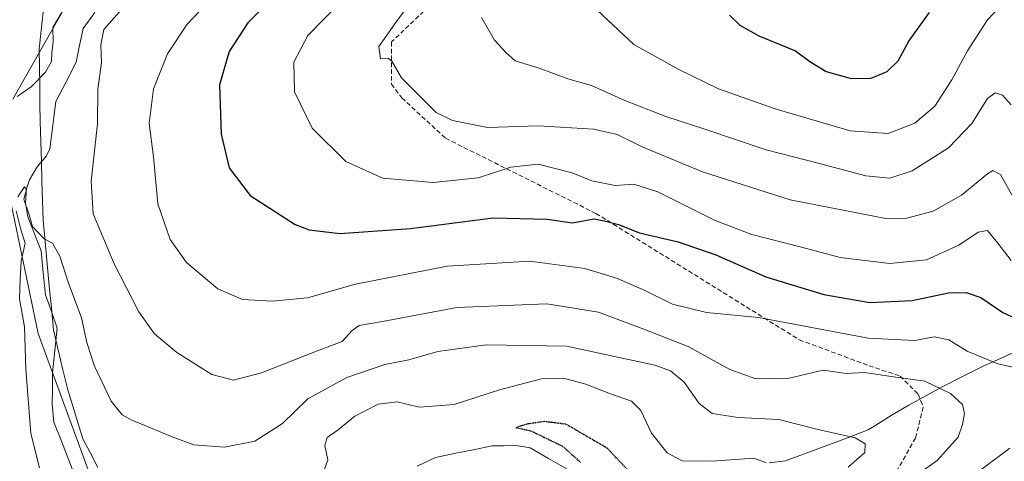
# Model space of a CAD drawing. Units: metres. Extents: x 589979 to 593427, y 4759095 to 4761456.
# Drawn here: x 592620 to 592836, y 4759496 to 4759593 of the extents above; entities that cross this region are included whole.
import ezdxf

# ---------------------------------------------------------------- set-up
doc = ezdxf.new("R2010")
doc.units = ezdxf.units.M
doc.header["$MEASUREMENT"] = 0
doc.linetypes.add('TRAZOS2', pattern=[0.375, 0.25, -0.125])
doc.linetypes.add('TRAZOSX2', pattern=[1.5, 1, -0.5])
for name, color, linetype, lineweight in [('Arbolado forestal CxS', 92, 'Continuous', 0), ('Corriente natural lineal', 142, 'Continuous', 13), ('Curva de nivel maestra', 36, 'Continuous', 30), ('Curva de nivel maestra depresión', 36, 'TRAZOS2', 30), ('Curva de nivel normal', 36, 'Continuous', 0), ('Entidad de ámbito territorial', 19, 'Continuous', 0), ('Entidad de ámbito territorial CxS', 92, 'Continuous', 0), ('Senda', 19, 'TRAZOSX2', 0)]:
    doc.layers.add(name, color=color, linetype=linetype, lineweight=lineweight)

# ---------------------------------------------------------------- blocks, each defined once
blk = doc.blocks.new('*U150')
at = {"layer": 'Arbolado forestal CxS', "color": 92, "linetype": 'Continuous', "lineweight": 0}
for points in [[(592639.2201, 4759481.8349, 532.7411), (592623.8927, 4759523.6363, 533.3472), (592616.9263, 4759557.0777, 535.0089)], [(592618.3205, 4759575.1915, 538.7028), (592630.9919, 4759597.6083, 539.3106)]]:
    blk.add_polyline3d(points, dxfattribs=at)

msp = doc.modelspace()

# ---------------------------------------------------------------- linework, layer by layer
at = {"layer": 'Arbolado forestal CxS', "color": 92, "linetype": 'Continuous', "lineweight": 0}
for points in [[(592630.99, 4759597.61, 539.31), (592618.32, 4759575.19, 538.7)], [(592618.32, 4759575.19, 538.7), (592630.99, 4759597.61, 539.31)], [(592618.32, 4759575.19, 538.7), (592630.99, 4759597.61, 539.31)], [(592616.93, 4759557.08, 535.01), (592623.89, 4759523.64, 533.35), (592639.22, 4759481.83, 532.74)], [(592639.22, 4759481.83, 532.74), (592623.89, 4759523.64, 533.35), (592616.93, 4759557.08, 535.01)], [(592639.22, 4759481.83, 532.74), (592623.89, 4759523.64, 533.35), (592616.93, 4759557.08, 535.01)]]:
    msp.add_polyline3d(points, dxfattribs=at)
at = {"layer": 'Corriente natural lineal', "color": 142, "linetype": 'Continuous', "lineweight": 13}
for points in [[(592636.37, 4759594.24, 539.51), (592633.75, 4759590.72, 539.51), (592633, 4759587.02, 539.52), (592632.26, 4759583.32, 539.11), (592630.03, 4759578.99, 538.62), (592627.8, 4759574.66, 537.41), (592627.34, 4759571.21, 536.97), (592626.88, 4759567.75, 536.86), (592626.42, 4759564.3, 536.54), (592625.73, 4759562.76, 536.4), (592623.64, 4759560.29, 535.93), (592621.94, 4759557.45, 535.31), (592621.31, 4759555.5, 535.21), (592621.11, 4759552.39, 535.09), (592621.59, 4759549.31, 534.77), (592623.05, 4759545.56, 534.86), (592624.52, 4759541.82, 534.67), (592625, 4759537, 534.31), (592625.49, 4759532.18, 534.16), (592626.79, 4759528.51, 533.85), (592628.08, 4759524.84, 533.57), (592627.55, 4759519.92, 533.18), (592627.01, 4759515, 532.84), (592627, 4759511.5, 532.65), (592626.98, 4759508.01, 532.49), (592627.36, 4759504.15, 532.3), (592628.98, 4759499.97, 532.44), (592630.6, 4759495.78, 532.22), (592632.22, 4759491.59, 531.74)], [(592839.75, 4759520.07, 546.67), (592835.68, 4759518.22, 545.69), (592831.61, 4759516.36, 544.33), (592827.24, 4759514.19, 542.09), (592822.86, 4759512.01, 540.04), (592819.14, 4759509.93, 538.59), (592815.42, 4759507.86, 537.53), (592811.7, 4759505.78, 536.72), (592809.08, 4759504.11, 536.13), (592806.46, 4759502.43, 535.53), (592801.92, 4759500.74, 535.01), (592797.38, 4759499.04, 534), (592792.84, 4759497.35, 532.91), (592788.3, 4759495.66, 531.39), (592784.67, 4759495.24, 530.47)], [(592707.23, 4759494.44, 526.32), (592711.25, 4759496.4, 526.21), (592715.42, 4759497.24, 525.99), (592719.59, 4759498.08, 525.45), (592723.76, 4759498.92, 525.59), (592726.37, 4759498.97, 526.09), (592728.98, 4759499.01, 525.84), (592732.11, 4759498.52, 525.61), (592736.17, 4759496.18, 526.02), (592740.24, 4759493.84, 526)]]:
    msp.add_polyline3d(points, dxfattribs=at)
at = {"layer": 'Curva de nivel maestra', "color": 36, "linetype": 'Continuous', "lineweight": 30}
for points in [[(592673.59, 4759595.56, 550), (592669.97, 4759591.95, 550), (592665.89, 4759585.7, 550), (592663.79, 4759578.32, 550), (592664.15, 4759567.52, 550), (592665.86, 4759560.08, 550), (592670.5, 4759554.04, 550), (592680.39, 4759547.63, 550), (592683.52, 4759546.43, 550), (592690.25, 4759545.63, 550), (592705.78, 4759546.73, 550), (592723.99, 4759549.09, 550), (592735.82, 4759548.78, 550), (592741.41, 4759548.01, 550), (592746.17, 4759548.9, 550), (592748.41, 4759548.47, 550), (592751.52, 4759547.63, 550), (592756.17, 4759545.82, 550), (592764.63, 4759543.81, 550), (592772.95, 4759540.96, 550), (592783.93, 4759536.13, 550), (592796.7, 4759532.22, 550), (592806.82, 4759530.46, 550), (592816.1, 4759530.9, 550), (592824.15, 4759532.6, 550), (592828.02, 4759532.66, 550), (592831.26, 4759531.58, 550), (592836.1, 4759528.3, 550), (592837.97, 4759527.42, 550)], [(592775.98, 4759593.64, 575), (592778.22, 4759591.5, 575), (592782.41, 4759589.15, 575), (592790.46, 4759585.83, 575), (592793.62, 4759583.45, 575), (592797.24, 4759581.29, 575), (592802.69, 4759579.74, 575), (592807.12, 4759579.78, 575), (592810.63, 4759581.3, 575), (592813.06, 4759583.63, 575), (592815.4, 4759587.94, 575), (592819.95, 4759594.24, 575)]]:
    msp.add_polyline3d(points, dxfattribs=at)
at = {"layer": 'Curva de nivel maestra depresión', "color": 36, "linetype": 'TRAZOS2', "lineweight": 30}
msp.add_polyline3d([(592762.21, 4759484.56, 525), (592749.1, 4759498.38, 525), (592739.97, 4759503.7, 525), (592735.21, 4759504.28, 525), (592731.47, 4759503.74, 525), (592728.92, 4759502.95, 525), (592732.17, 4759502.28, 525), (592739.21, 4759498.9, 525), (592743.16, 4759495.33, 525)], dxfattribs=at)
at = {"layer": 'Curva de nivel normal', "color": 36, "linetype": 'Continuous', "lineweight": 0}
for points in [[(592644.06, 4759596.94, 540), (592638.31, 4759590.5, 540), (592637.65, 4759587.17, 540), (592637.84, 4759583.17, 540), (592636.97, 4759577.5, 540), (592636.96, 4759569.75, 540), (592635.51, 4759557.16, 540), (592636.01, 4759549.99, 540), (592640.59, 4759538.99, 540), (592646.02, 4759528.42, 540), (592649.5, 4759523.57, 540), (592654.4, 4759519.48, 540), (592662.11, 4759514.6, 540), (592666.87, 4759513.38, 540), (592673.04, 4759515.01, 540), (592685.1, 4759519.75, 540), (592690.77, 4759521.87, 540), (592692.94, 4759524.35, 540), (592694.47, 4759525.39, 540), (592699.61, 4759526.3, 540), (592715.94, 4759529.38, 540), (592735.79, 4759530.16, 540), (592747.14, 4759528.38, 540), (592756.53, 4759524.81, 540), (592766.86, 4759520.83, 540), (592776.06, 4759515.74, 540), (592781.73, 4759513.67, 540), (592789.09, 4759513.86, 540), (592796.56, 4759515.57, 540), (592801.64, 4759514.87, 540), (592805.62, 4759515.1, 540), (592811.49, 4759514.17, 540), (592818.93, 4759513.2, 540), (592824.54, 4759510.48, 540), (592827.18, 4759508.05, 540), (592827.67, 4759506.08, 540), (592827.2, 4759503.63, 540), (592826.28, 4759500.83, 540), (592821.64, 4759495.72, 540), (592814.9, 4759490.97, 540)], [(592662.98, 4759598.37, 545), (592656.63, 4759591.72, 545), (592652.34, 4759585.17, 545), (592649.26, 4759577.5, 545), (592648.32, 4759569.83, 545), (592649.24, 4759562.5, 545), (592650.21, 4759552.19, 545), (592652.93, 4759544.32, 545), (592656.52, 4759539.28, 545), (592663.39, 4759533.46, 545), (592668.85, 4759531.11, 545), (592675.33, 4759530.75, 545), (592683.1, 4759531.48, 545), (592693.71, 4759534.49, 545), (592713.87, 4759538.47, 545), (592732.04, 4759539.54, 545), (592744.1, 4759537.92, 545), (592751.09, 4759535.86, 545), (592757.06, 4759533.26, 545), (592763.42, 4759530.11, 545), (592770.92, 4759528.26, 545), (592782.36, 4759527.14, 545), (592806.46, 4759522.61, 545), (592816.74, 4759522.08, 545), (592820.94, 4759522.9, 545), (592824.21, 4759522.23, 545), (592828.23, 4759519.78, 545), (592834.98, 4759516.97, 545), (592841.67, 4759515.55, 545)], [(592707.69, 4759599.01, 560), (592702.68, 4759592.31, 560), (592698.85, 4759586.76, 560), (592699.17, 4759584.07, 560), (592700.84, 4759584.23, 560), (592701.69, 4759583.59, 560), (592703.82, 4759579.88, 560), (592711.42, 4759572.27, 560), (592715.03, 4759570.49, 560), (592722.7, 4759568.94, 560), (592733.93, 4759569.36, 560), (592746.07, 4759568.58, 560), (592751.26, 4759567.45, 560), (592756.77, 4759564.69, 560), (592769.98, 4759559.19, 560), (592789.31, 4759553.02, 560), (592810.32, 4759548.98, 560), (592814.93, 4759548.99, 560), (592820.72, 4759550.54, 560), (592826.98, 4759554.06, 560), (592832.68, 4759558.79, 560), (592833.88, 4759559.48, 560), (592835.59, 4759558.65, 560), (592838.43, 4759553.52, 560)], [(592690.5, 4759596.67, 555), (592683.18, 4759589.19, 555), (592680.14, 4759583.34, 555), (592680.23, 4759576.83, 555), (592684.18, 4759568.83, 555), (592691.56, 4759561.45, 555), (592699.68, 4759557.82, 555), (592710.78, 4759556.83, 555), (592720.66, 4759557.9, 555), (592727.85, 4759560.25, 555), (592733.86, 4759560.93, 555), (592741.31, 4759559, 555), (592745.65, 4759557.25, 555), (592750.77, 4759556.23, 555), (592754.88, 4759556.51, 555), (592760.17, 4759554.78, 555), (592772.8, 4759548.53, 555), (592780.89, 4759545.45, 555), (592791.8, 4759542.63, 555), (592800.3, 4759540.36, 555), (592811.21, 4759539.04, 555), (592819.3, 4759539.83, 555), (592826.43, 4759543.09, 555), (592830.67, 4759545.97, 555), (592832.71, 4759546.3, 555), (592834.96, 4759543.5, 555), (592837.94, 4759539.71, 555)], [(592745.6, 4759595.92, 570), (592754.91, 4759587.22, 570), (592764.8, 4759581.69, 570), (592773.52, 4759577.5, 570), (592786.21, 4759573, 570), (592802.53, 4759568.26, 570), (592810.88, 4759567.66, 570), (592816.72, 4759569.88, 570), (592821.1, 4759573.63, 570), (592824.87, 4759579.44, 570), (592828.28, 4759585.85, 570), (592832.73, 4759592.67, 570), (592835.62, 4759595.69, 570)], [(592619.29, 4759575.77, 540), (592622.34, 4759577.89, 540), (592625.52, 4759581.16, 540), (592626.8, 4759583.45, 540), (592626.9, 4759585.49, 540), (592627.16, 4759587.73, 540), (592627.08, 4759590.94, 540), (592629, 4759594.21, 540)], [(592721.38, 4759593.17, 565), (592724.23, 4759588.17, 565), (592726.69, 4759585.5, 565), (592728.77, 4759583.64, 565), (592734.1, 4759582.03, 565), (592740.42, 4759579.69, 565), (592745.63, 4759578.18, 565), (592752.96, 4759574.9, 565), (592761.95, 4759571.35, 565), (592770.56, 4759568.62, 565), (592784.01, 4759564.05, 565), (592795.45, 4759561.1, 565), (592805.92, 4759558.3, 565), (592811.23, 4759557.82, 565), (592816.12, 4759559.45, 565), (592824.14, 4759564.46, 565), (592829.28, 4759569.86, 565), (592832.68, 4759575.34, 565), (592834.36, 4759576.58, 565), (592836.01, 4759576.08, 565), (592837.92, 4759573.96, 565)], [(592619.38, 4759553.72, 535), (592620.86, 4759555.88, 535), (592621.32, 4759555.34, 535), (592620.74, 4759553.17, 535), (592621.89, 4759549.73, 535), (592622.64, 4759547.19, 535), (592623.77, 4759545.94, 535), (592625.21, 4759544.46, 535), (592627.03, 4759543.55, 535), (592628.64, 4759540.63, 535), (592630.51, 4759534.91, 535), (592633.44, 4759527.11, 535), (592634.61, 4759521.65, 535), (592636.28, 4759516.5, 535), (592639.91, 4759508.76, 535), (592642.33, 4759505.8, 535), (592644.32, 4759504.68, 535), (592653.36, 4759500.95, 535), (592658.1, 4759499.2, 535), (592664.85, 4759498.64, 535), (592671.56, 4759499.97, 535), (592677.64, 4759503.83, 535), (592683.22, 4759509.29, 535), (592691.77, 4759513.96, 535), (592700.1, 4759516.84, 535), (592705.4, 4759517.88, 535), (592711.77, 4759519.72, 535), (592722.43, 4759521.16, 535), (592740.1, 4759520.88, 535), (592759.55, 4759516.71, 535), (592762.95, 4759515.44, 535), (592765.98, 4759512.95, 535), (592769.3, 4759508.25, 535), (592772.17, 4759506.07, 535), (592777.85, 4759505.2, 535), (592786.77, 4759504.71, 535), (592795.43, 4759502.52, 535), (592803.56, 4759500.72, 535), (592805.76, 4759499.36, 535), (592805.7, 4759497.5, 535), (592802.03, 4759494.25, 535)], [(592624.18, 4759494.12, 535), (592622.27, 4759501.67, 535), (592621.18, 4759515.89, 535), (592620.88, 4759525.14, 535), (592619.75, 4759531.17, 535), (592619.92, 4759535.5, 535), (592620.16, 4759539.58, 535), (592621.04, 4759543.49, 535), (592620.13, 4759546.2, 535), (592619.07, 4759550.66, 535)], [(592686.83, 4759493.84, 530), (592687.58, 4759495.83, 530), (592686.91, 4759499.05, 530), (592687.46, 4759500.8, 530), (592689.85, 4759502.48, 530), (592693.54, 4759505.49, 530), (592698.7, 4759508.1, 530), (592702.82, 4759508.65, 530), (592707.68, 4759507.48, 530), (592715.38, 4759508.01, 530), (592725.34, 4759511.26, 530), (592734.58, 4759513.69, 530), (592739.41, 4759513.82, 530), (592744.36, 4759512.51, 530), (592749.78, 4759510.38, 530), (592754.41, 4759508.76, 530), (592756.42, 4759506.7, 530), (592758.79, 4759501.74, 530), (592762.25, 4759497.42, 530), (592765.56, 4759495.61, 530), (592772.07, 4759495.57, 530), (592781.28, 4759496.24, 530), (592784.04, 4759495.24, 530)], [(592837.58, 4759498.46, 545), (592824.54, 4759488.68, 545), (592815.07, 4759483.15, 545), (592804.86, 4759478.17, 545), (592801.38, 4759475.5, 545), (592800.75, 4759473.17, 545), (592798.96, 4759468.83, 545), (592797.95, 4759460.74, 545), (592798.82, 4759448.47, 545), (592800.7, 4759435.1, 545), (592801.05, 4759427.12, 545), (592802.54, 4759421.22, 545), (592803.36, 4759415.2, 545), (592803.32, 4759406.33, 545), (592802.59, 4759391, 545), (592803.02, 4759377.48, 545), (592804.06, 4759372.31, 545), (592806.53, 4759369.38, 545), (592810.94, 4759365.88, 545), (592817.27, 4759361.6, 545), (592826.91, 4759358.94, 545), (592833.65, 4759358.05, 545), (592865.73, 4759349.79, 545)]]:
    msp.add_polyline3d(points, dxfattribs=at)
at = {"layer": 'Entidad de ámbito territorial', "color": 19, "linetype": 'Continuous', "lineweight": 0}
msp.add_polyline3d([(592625.01, 4759594.38, 541.36), (592624.56, 4759590.3, 540.95), (592624.12, 4759586.23, 540.6), (592624.17, 4759582.23, 540.08), (592624.22, 4759578.22, 539.24), (592624.28, 4759574.22, 537.87), (592624.33, 4759570.22, 537.35), (592624.46, 4759565.9, 536.79), (592624.58, 4759561.58, 536.19), (592624.71, 4759557.25, 535.79), (592624.83, 4759552.93, 535.56), (592624.96, 4759548.61, 535.15), (592625.42, 4759543.78, 534.89), (592625.88, 4759538.95, 534.4), (592626.33, 4759534.13, 534.18), (592626.79, 4759529.3, 533.9), (592627.25, 4759524.47, 533.41), (592628.29, 4759520.07, 533.27), (592629.33, 4759515.67, 533.05), (592630.37, 4759511.27, 532.89), (592631.49, 4759507.67, 532.86), (592632.61, 4759504.08, 532.87), (592633.73, 4759500.48, 532.74), (592635.36, 4759497.31, 532.6), (592636.98, 4759494.15, 532.17)], dxfattribs=at)
msp.add_polyline3d([(592625.01, 4759594.38, 541.36), (592624.56, 4759590.3, 540.95), (592624.12, 4759586.23, 540.6), (592624.17, 4759582.23, 540.08), (592624.22, 4759578.22, 539.24), (592624.28, 4759574.22, 537.87), (592624.33, 4759570.22, 537.35), (592624.46, 4759565.9, 536.79), (592624.58, 4759561.58, 536.19), (592624.71, 4759557.25, 535.79), (592624.83, 4759552.93, 535.56), (592624.96, 4759548.61, 535.15), (592625.42, 4759543.78, 534.89), (592625.88, 4759538.95, 534.4), (592626.33, 4759534.13, 534.18), (592626.79, 4759529.3, 533.9), (592627.25, 4759524.47, 533.41), (592628.29, 4759520.07, 533.27), (592629.33, 4759515.67, 533.05), (592630.37, 4759511.27, 532.89), (592631.49, 4759507.67, 532.86), (592632.61, 4759504.08, 532.87), (592633.73, 4759500.48, 532.74), (592635.36, 4759497.31, 532.6), (592636.98, 4759494.15, 532.17)], dxfattribs=at)
at = {"layer": 'Entidad de ámbito territorial CxS', "color": 92, "linetype": 'Continuous', "lineweight": 0}
for points in [[(592625.01, 4759594.38, 541.36), (592624.56, 4759590.3, 540.95), (592624.12, 4759586.23, 540.6), (592624.17, 4759582.23, 540.08), (592624.22, 4759578.22, 539.24), (592624.28, 4759574.22, 537.87), (592624.33, 4759570.22, 537.35), (592624.46, 4759565.9, 536.79), (592624.58, 4759561.58, 536.19), (592624.71, 4759557.25, 535.79), (592624.83, 4759552.93, 535.56), (592624.96, 4759548.61, 535.15), (592625.42, 4759543.78, 534.89), (592625.88, 4759538.95, 534.4), (592626.33, 4759534.13, 534.18), (592626.79, 4759529.3, 533.9), (592627.25, 4759524.47, 533.41), (592628.29, 4759520.07, 533.27), (592629.33, 4759515.67, 533.05), (592630.37, 4759511.27, 532.89), (592631.49, 4759507.67, 532.86), (592632.61, 4759504.08, 532.87), (592633.73, 4759500.48, 532.74), (592635.36, 4759497.31, 532.6), (592636.98, 4759494.15, 532.17)], [(592636.98, 4759494.15, 532.17), (592635.36, 4759497.31, 532.6), (592633.73, 4759500.48, 532.74), (592632.61, 4759504.08, 532.87), (592631.49, 4759507.67, 532.86), (592630.37, 4759511.27, 532.89), (592629.33, 4759515.67, 533.05), (592628.29, 4759520.07, 533.27), (592627.25, 4759524.47, 533.41), (592626.79, 4759529.3, 533.9), (592626.33, 4759534.13, 534.18), (592625.88, 4759538.95, 534.4), (592625.42, 4759543.78, 534.89), (592624.96, 4759548.61, 535.15), (592624.83, 4759552.93, 535.56), (592624.71, 4759557.25, 535.79), (592624.58, 4759561.58, 536.19), (592624.46, 4759565.9, 536.79), (592624.33, 4759570.22, 537.35), (592624.28, 4759574.22, 537.87), (592624.22, 4759578.22, 539.24), (592624.17, 4759582.23, 540.08), (592624.12, 4759586.23, 540.6), (592624.56, 4759590.3, 540.95), (592625.01, 4759594.38, 541.36)]]:
    msp.add_polyline3d(points, dxfattribs=at)
at = {"layer": 'Senda', "color": 19, "linetype": 'TRAZOSX2', "lineweight": 0}
msp.add_lwpolyline([(592714.15, 4759599.68), (592701.58, 4759587.77), (592701.58, 4759578.51), (592703.87, 4759575.49), (592713.49, 4759566.6), (592746.56, 4759550.07), (592791.31, 4759522.26), (592806.65, 4759516.57), (592813.47, 4759514.3), (592817.44, 4759510.32), (592818.58, 4759507.48), (592816.88, 4759500.66), (592812.33, 4759492.71), (592806.65, 4759482.48), (592803.81, 4759476.23), (592801.54, 4759469.41), (592800.97, 4759462.59), (592798.22, 4759419.68), (592803.23, 4759383.25), (592810.06, 4759368.16), (592825.27, 4759352.29), (592851.07, 4759335.09), (592872.44, 4759322.23), (592888.39, 4759307.86)], dxfattribs=at)

# ---------------------------------------------------------------- block references
at = {"layer": 'Arbolado forestal CxS', "color": 92, "linetype": 'Continuous', "lineweight": 0}
msp.add_blockref('*U150', (0, 0), dxfattribs=at)

doc.saveas('drawing.dxf')
